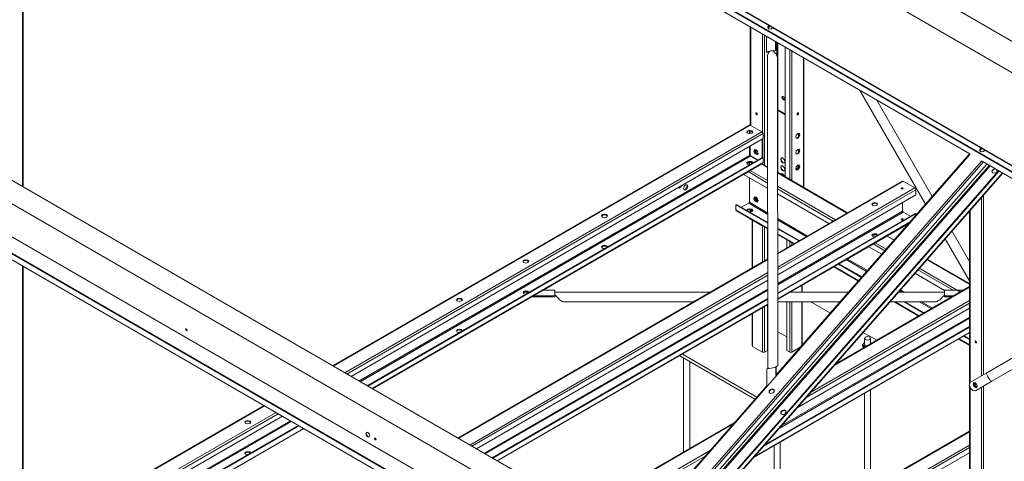
# Model space of a CAD drawing. Units: millimetres. Extents: x -23306 to 351620, y -109444 to 8053.
# Drawn here: x -18225 to -14668, y -24470 to -22876 of the extents above; entities that cross this region are included whole.
import ezdxf

# ---------------------------------------------------------------- set-up
doc = ezdxf.new("R2010")
doc.units = ezdxf.units.MM

# ---------------------------------------------------------------- blocks, each defined once
blk = doc.blocks.new('WMF0')
at = {"color": 7, "lineweight": 0}
for points in [[(294.63, -531.35), (534.89, -670.13)], [(294.68, -531.24), (535, -670.07), (534.89, -670.13)], [(307.94, -540.13), (489.69, -645.1)], [(320.1, -568.76), (320.1, -650.93)], [(320.21, -650.99), (320.21, -568.76)], [(233.61, -600.93), (471.04, -738.07), (468.58, -740.86), (231.16, -603.71)], [(443.94, -599.78), (541.27, -656.01), (531.62, -667.02)], [(453.59, -599.68), (550.92, -655.9), (550.92, -655.95)], [(227.72, -607.64), (468.58, -746.8), (466.35, -749.31), (466.35, -748.38)], [(225.98, -609.65), (466.24, -748.44)], [(226.03, -609.6), (466.35, -748.38), (466.24, -748.44)], [(434.28, -610.8), (531.62, -667.02), (531.62, -667.08), (434.28, -610.85)], [(239.23, -618.43), (466.24, -749.58), (468.69, -746.8), (468.69, -740.86), (470.93, -738.29), (470.93, -739.27), (470.38, -738.95)], [(453.75, -622.09), (453.53, -622.36), (453.59, -622.69), (453.86, -622.8), (454.19, -622.74), (454.46, -622.47)], [(453.86, -622.14), (453.64, -622.41), (453.59, -622.69)], [(453.86, -622.14), (453.64, -622.41), (453.59, -622.69)], [(453.91, -622.2), (453.7, -622.41), (453.64, -622.69)], [(450.37, -622.41), (450.37, -639.92)], [(450.48, -639.97), (450.48, -622.47)], [(452.55, -623.67), (452.55, -641.17)], [(452.93, -647.06), (452.93, -623.89)], [(453.7, -622.36), (453.7, -622.8)], [(453.26, -626.83), (453.26, -624.05)], [(454.9, -625.03), (454.9, -626.56)], [(454.95, -626.61), (454.95, -625.03)], [(455.11, -625.14), (455.11, -627.43)], [(455.28, -637.14), (455.28, -625.25)], [(454.08, -626.67), (453.26, -626.83)], [(453.26, -626.83), (453.31, -626.94)], [(453.31, -626.94), (453.7, -626.83)], [(453.7, -626.94), (453.59, -627.1), (453.53, -627.27), (453.48, -627.49), (453.48, -627.65)], [(454.57, -626.67), (454.08, -626.67), (453.7, -626.83)], [(453.7, -626.83), (453.7, -626.94)], [(454.9, -626.56), (454.08, -626.67)], [(454.9, -626.56), (454.95, -626.61), (454.57, -626.67)], [(454.57, -626.67), (454.57, -626.78)], [(455.22, -628.09), (455.22, -627.87), (455.17, -627.65), (455.06, -627.43), (455.01, -627.21), (454.84, -627.05), (454.73, -626.89), (454.57, -626.78)], [(456.64, -626.07), (456.64, -649.24)], [(457.46, -626.5), (457.46, -649.68)], [(457.84, -649.9), (457.84, -626.72)], [(453.48, -627.65), (453.53, -683.38)], [(455.22, -628.09), (455.28, -682.94)], [(459.91, -627.92), (459.91, -651.1)], [(459.97, -627.98), (459.97, -651.15)], [(481.73, -654.1), (470, -633.76)], [(456.2, -634.79), (456.2, -635.01), (456.31, -635.28), (456.53, -635.39)], [(482.93, -652.73), (473, -635.45)], [(451.46, -637.68), (451.46, -637.85), (451.57, -637.96), (451.62, -638.01)], [(455.39, -637.19), (455.22, -637.14)], [(455.28, -637.25), (455.22, -637.25)], [(456.64, -638.07), (455.28, -637.25)], [(455.28, -648.43), (455.28, -637.25)], [(455.39, -637.19), (456.64, -637.9)], [(458.71, -638.01), (458.82, -637.96), (458.88, -637.85), (458.93, -637.68)], [(375.61, -683), (450.26, -639.92)], [(375.72, -683.05), (450.37, -639.92)], [(452.44, -641.12), (377.79, -684.25)], [(378.17, -684.47), (452.66, -641.45)], [(450.81, -641.23), (450.59, -641.01), (450.26, -640.96), (449.93, -641.01), (449.77, -641.23)], [(450.21, -640.96), (450.21, -641.45)], [(450.37, -639.92), (450.26, -639.92)], [(452.44, -641.12), (450.37, -639.92)], [(450.37, -641.45), (450.37, -640.96)], [(452.66, -641.45), (452.55, -641.23), (452.44, -641.12)], [(452.61, -641.34), (452.61, -641.28)], [(452.66, -642.32), (452.66, -641.45)], [(458.55, -642.26), (458.82, -642.21), (459.04, -641.94), (459.15, -641.61), (459.1, -641.39)], [(458.99, -641.5), (458.99, -641.39)], [(459.1, -641.56), (458.99, -641.5)], [(458.99, -642.05), (458.99, -641.5)], [(459.1, -641.56), (459.04, -641.39)], [(459.1, -641.56), (459.1, -641.83)], [(378.93, -684.91), (452.66, -642.32)], [(452.5, -645.7), (452.5, -642.43)], [(452.61, -645.75), (452.61, -642.37)], [(450.21, -643.74), (450.21, -645.37)], [(450.37, -645.37), (450.37, -643.63)], [(451.19, -644.28), (451.13, -644.5), (451.24, -644.83), (451.46, -645.1), (451.73, -645.15)], [(451.19, -644.28), (451.13, -644.5), (451.24, -644.83), (451.46, -645.1), (451.73, -645.15)], [(451.24, -644.28), (451.24, -644.61), (451.46, -644.94), (451.73, -645.1)], [(451.3, -644.66), (451.3, -644.28)], [(451.41, -644.34), (451.41, -644.83)], [(489.63, -645.1), (455.01, -684.63)], [(458.55, -645.1), (458.82, -645.05), (459.04, -644.77), (459.15, -644.45), (459.1, -644.23)], [(458.99, -644.83), (458.99, -644.23)], [(459.1, -644.23), (459.1, -644.66)], [(491.76, -644.01), (491.54, -644.28), (491.49, -644.55)], [(491.65, -644.01), (491.49, -644.28), (491.49, -644.55), (491.76, -644.72), (492.14, -644.66), (492.36, -644.39)], [(491.76, -644.01), (491.54, -644.28), (491.49, -644.55)], [(491.81, -644.06), (491.6, -644.34), (491.54, -644.61)], [(450.21, -645.37), (380.3, -685.73)], [(380.52, -685.83), (450.37, -645.48)], [(381.77, -686.54), (452.55, -645.7)], [(381.88, -686.6), (452.66, -645.75)], [(452.66, -646.63), (382.7, -687.03)], [(382.75, -687.09), (452.55, -646.79), (452.66, -646.63)], [(429.38, -714.03), (489.74, -645.15)], [(491.81, -646.3), (431.45, -715.23)], [(431.78, -715.39), (492.14, -646.52)], [(492.74, -646.9), (432.37, -715.77)], [(450.81, -646.68), (450.64, -646.46), (450.26, -646.41), (449.93, -646.52), (449.77, -646.68), (449.88, -646.9), (450.26, -647.01)], [(450.75, -646.74), (450.48, -646.52), (450.04, -646.57), (449.77, -646.79)], [(450.75, -646.74), (450.48, -646.52), (450.04, -646.57), (449.77, -646.79)], [(450.7, -646.74), (450.37, -646.63), (450.04, -646.68), (449.82, -646.84)], [(450.37, -645.37), (450.26, -645.32), (450.21, -645.37)], [(450.21, -647.01), (450.21, -646.63)], [(450.26, -645.32), (450.32, -645.43), (450.37, -645.48)], [(450.37, -645.37), (450.37, -645.48)], [(450.37, -645.37), (451.73, -646.14)], [(451.68, -646.19), (450.37, -645.48)], [(450.48, -645.54), (450.48, -645.43)], [(452.44, -646.84), (453.48, -647.5)], [(452.5, -646.84), (453.48, -647.39)], [(452.66, -646.63), (452.66, -645.75), (452.55, -645.7)], [(452.55, -646.79), (452.55, -646.84)], [(455.99, -645.81), (455.88, -646.03), (455.99, -646.35), (456.2, -646.63), (456.48, -646.68)], [(491.87, -646.41), (534.89, -671.22), (537.35, -668.49), (537.35, -662.55), (539.58, -659.99), (539.58, -660.97), (539.04, -660.64)], [(493.18, -647.12), (432.81, -715.99)], [(432.97, -716.1), (493.34, -647.23)], [(494.81, -648.1), (434.45, -716.97)], [(494.92, -648.15), (434.56, -717.03)], [(495.52, -648.48), (435.16, -717.35)], [(495.58, -648.54), (435.21, -717.41)], [(449.99, -648.26), (453.48, -650.33)], [(453.48, -649.84), (450.37, -648.04)], [(455.22, -648.37), (467.77, -655.62)], [(455.22, -648.48), (467.66, -655.68)], [(456.53, -649.13), (456.31, -648.75), (456.04, -648.59), (455.82, -648.75)], [(455.99, -647.23), (455.88, -647.44), (455.99, -647.77), (456.2, -647.99), (456.48, -648.1)], [(455.99, -648.59), (455.88, -648.81)], [(455.99, -648.59), (455.93, -648.81)], [(456.04, -648.64), (456.04, -648.86)], [(458.5, -647.88), (458.82, -647.61), (458.99, -647.17)], [(458.55, -647.94), (458.82, -647.88), (459.04, -647.61), (459.15, -647.28), (459.1, -647.06)], [(458.55, -647.94), (458.77, -647.83), (458.99, -647.55), (459.1, -647.23)], [(458.99, -647.17), (458.99, -647.06)], [(459.1, -647.23), (458.99, -647.17)], [(459.1, -647.06), (459.1, -647.23)], [(494.16, -647.72), (493.78, -647.88), (493.61, -648.21), (493.78, -648.48), (494.16, -648.54), (494.49, -648.32), (494.54, -647.94)], [(494.27, -647.77), (493.94, -647.88), (493.67, -648.1), (493.67, -648.43)], [(449.17, -648.75), (453.48, -651.21)], [(450.21, -653.72), (450.21, -649.3)], [(455.22, -662.93), (477.74, -649.95)], [(455.22, -662.88), (477.64, -649.95)], [(477.74, -649.95), (477.64, -649.95)], [(479.82, -651.15), (477.74, -649.95)], [(437.45, -651.15), (437.61, -651.21), (437.88, -651.04), (438.05, -650.77)], [(437.45, -651.15), (437.66, -651.1), (437.88, -650.88)], [(438.54, -651.48), (438.76, -651.43), (438.97, -651.15), (439.08, -650.83), (439.03, -650.61)], [(465.64, -656.88), (455.22, -650.88)], [(455.22, -651.32), (465.2, -657.1)], [(479.82, -651.15), (455.28, -665.33)], [(455.28, -665.77), (480.03, -651.48)], [(477.74, -651.32), (477.64, -651.26), (477.47, -651.26), (477.36, -651.32)], [(477.64, -651.37), (477.64, -651.26)], [(480.03, -651.48), (479.98, -651.26), (479.82, -651.15)], [(480.03, -652.41), (480.03, -651.48)], [(448.79, -654.64), (450.1, -653.88)], [(450.1, -653.88), (450.15, -653.82), (450.21, -653.72)], [(450.1, -653.88), (453.53, -655.9)], [(453.53, -655.68), (450.21, -653.72)], [(451.19, -652.79), (451.13, -653.01), (451.24, -653.33), (451.46, -653.61), (451.73, -653.66)], [(451.19, -652.79), (451.13, -653.01), (451.24, -653.33), (451.46, -653.61), (451.73, -653.66)], [(451.24, -652.79), (451.24, -653.12), (451.46, -653.44), (451.73, -653.61)], [(451.3, -652.9), (451.3, -652.79)], [(451.3, -652.9), (451.41, -652.84)], [(451.3, -652.9), (451.46, -653.33), (451.79, -653.55)], [(451.41, -652.79), (451.41, -652.84)], [(451.41, -652.84), (451.52, -653.22), (451.79, -653.5)], [(455.22, -652.24), (464.44, -657.53)], [(455.28, -666.69), (480.03, -652.41)], [(473.16, -654.15), (473, -653.99), (472.67, -653.88), (472.35, -653.99), (472.13, -654.15)], [(477.64, -655.35), (477.64, -653.72)], [(491.76, -652.84), (491.76, -684.8)], [(492.14, -684.58), (492.14, -652.41)], [(447.81, -654.21), (447.92, -654.15)], [(447.81, -654.21), (453.53, -657.48)], [(447.81, -655.08), (447.81, -654.21)], [(453.53, -658.35), (447.81, -655.08)], [(447.81, -655.08), (447.86, -655.24)], [(447.86, -655.24), (453.53, -658.46)], [(447.92, -654.15), (453.53, -657.37)], [(450.32, -655.52), (450.64, -655.41), (450.81, -655.19), (450.64, -654.97), (450.32, -654.92), (449.93, -654.97), (449.77, -655.19)], [(450.81, -655.24), (450.53, -655.08), (450.1, -655.02), (449.77, -655.19)], [(450.37, -655.02), (450.37, -655.52)], [(450.48, -655.46), (450.48, -655.02)], [(477.64, -655.35), (455.28, -668.28)], [(455.28, -668.49), (477.74, -655.52)], [(477.64, -655.35), (477.69, -655.41), (477.74, -655.52)], [(479.05, -656.22), (477.74, -655.52)], [(489.63, -686.16), (489.63, -655.3)], [(489.74, -686), (489.74, -655.19)], [(424.8, -656.22), (424.63, -656.06), (424.3, -656.01), (423.98, -656.06), (423.76, -656.22)], [(450.37, -656.66), (450.37, -656.71)], [(450.37, -656.71), (450.48, -656.82)], [(450.48, -656.82), (450.48, -656.71)], [(450.48, -656.82), (452.55, -658.02)], [(450.7, -656.99), (450.7, -665.49)], [(450.75, -665.44), (450.75, -657.04)], [(460.62, -659.77), (455.22, -656.66)], [(455.22, -656.88), (460.4, -659.88)], [(455.28, -669.97), (479.93, -655.73)], [(455.28, -670.07), (480.03, -655.79), (480.03, -656.06)], [(478.89, -657.31), (455.28, -671)], [(477.74, -656.88), (477.64, -656.82), (477.47, -656.82), (477.36, -656.88)], [(480.03, -655.79), (479.93, -655.73)], [(452.55, -657.91), (452.55, -658.02)], [(452.55, -658.02), (452.82, -658.08)], [(452.55, -658.02), (452.55, -664.4)], [(452.93, -664.19), (452.93, -658.13)], [(453.48, -658.46), (453.48, -663.86)], [(455.22, -658.35), (459.15, -660.59)], [(455.22, -658.46), (459.04, -660.64)], [(455.28, -671.06), (478.73, -657.53)], [(489.63, -664.35), (486.47, -658.84)], [(458.28, -661.13), (455.22, -659.39)], [(455.22, -659.5), (458.17, -661.19)], [(455.28, -662.82), (455.28, -659.5)], [(456.91, -660.42), (456.91, -661.9)], [(457.46, -660.75), (457.46, -661.57)], [(457.84, -661.35), (457.84, -660.97)], [(473.16, -659.6), (473, -659.39), (472.67, -659.33), (472.29, -659.44), (472.13, -659.6), (472.29, -659.82), (472.62, -659.93)], [(473.16, -659.66), (472.84, -659.44), (472.4, -659.5), (472.13, -659.71)], [(473.16, -659.66), (472.84, -659.44), (472.4, -659.5), (472.13, -659.71)], [(473.05, -659.66), (472.78, -659.55), (472.4, -659.6), (472.18, -659.77)], [(474.69, -662.11), (472.73, -660.97)], [(474.8, -659.77), (476.11, -660.53)], [(474.85, -659.77), (476.16, -660.48)], [(489.63, -667.78), (485.27, -660.26)], [(424.8, -661.73), (424.63, -661.51), (424.25, -661.4), (423.92, -661.51), (423.76, -661.73), (423.92, -661.95), (424.25, -662)], [(424.8, -661.73), (424.47, -661.57), (424.03, -661.57), (423.76, -661.79)], [(471.58, -661.68), (473.93, -663.04)], [(472.35, -661.19), (474.47, -662.44)], [(398.02, -695.92), (453.53, -663.86)], [(398.08, -695.98), (453.53, -663.97)], [(410.67, -664.35), (410.51, -664.19), (410.18, -664.13), (409.85, -664.19), (409.69, -664.35)], [(467.55, -663.97), (471.2, -666.09)], [(471.36, -665.93), (467.71, -663.86)], [(482, -663.97), (489.63, -668.38)], [(482.05, -663.91), (489.63, -668.28)], [(320.1, -665.17), (320.1, -731.8)], [(320.21, -731.86), (320.21, -665.22)], [(465.31, -665.28), (469.73, -667.84)], [(469.78, -667.78), (465.37, -665.22)], [(466.18, -664.79), (470.27, -667.18)], [(466.24, -664.73), (470.38, -667.08)], [(480.36, -665.82), (486.69, -669.47)], [(488, -669.8), (480.63, -665.55)], [(492.74, -684.25), (525.08, -665.55)], [(453.53, -666.31), (400.15, -697.18)], [(400.53, -697.39), (453.53, -666.8)], [(401.35, -697.83), (453.53, -667.68)], [(479.82, -666.42), (485.16, -669.53)], [(493.61, -685.73), (526.82, -666.58)], [(453.53, -669.26), (402.71, -698.65)], [(402.87, -698.76), (453.53, -669.47)], [(410.73, -669.86), (410.56, -669.64), (410.18, -669.58), (409.8, -669.64), (409.69, -669.86), (409.8, -670.07), (410.18, -670.18)], [(410.67, -669.86), (410.34, -669.69), (409.91, -669.69), (409.69, -669.91)], [(410.67, -669.86), (410.34, -669.69), (409.91, -669.69), (409.69, -669.91)], [(410.62, -669.91), (410.29, -669.8), (409.96, -669.8), (409.69, -669.97)], [(413.29, -669.47), (415.36, -669.47)], [(415.36, -669.47), (415.36, -669.97)], [(415.36, -669.8), (415.52, -669.8)], [(443.17, -669.8), (415.52, -669.8)], [(467.98, -669.8), (457.46, -669.8)], [(457.84, -669.8), (457.84, -669.58)], [(459.59, -668.55), (459.59, -669.8)], [(459.69, -668.55), (459.69, -669.8)], [(465.37, -682.94), (489.63, -668.93)], [(465.53, -682.73), (489.63, -668.82)], [(485, -669.8), (476.87, -669.8)], [(477.14, -669.53), (477.64, -669.8)], [(478.02, -669.8), (477.25, -669.37)], [(485.05, -669.8), (485, -669.8)], [(485.16, -669.8), (485.05, -669.8)], [(485.16, -669.47), (488.54, -669.47)], [(485.16, -669.97), (485.16, -669.47)], [(398.78, -671.22), (398.62, -671.06), (398.29, -671), (397.97, -671.06), (397.8, -671.22)], [(404.18, -699.47), (453.53, -670.95)], [(404.29, -699.52), (453.53, -671.06)], [(411.33, -670.62), (415.36, -670.62)], [(415.36, -670.46), (411.54, -670.46)], [(415.36, -669.97), (415.36, -670.46)], [(415.52, -670.35), (415.36, -670.35)], [(415.36, -670.46), (415.36, -670.62)], [(415.52, -670.35), (415.63, -670.51), (415.74, -670.67), (415.91, -670.84), (416.07, -671), (416.23, -671.17), (416.4, -671.33), (416.56, -671.38), (416.72, -671.49), (416.83, -671.55), (416.94, -671.55)], [(440.17, -671.55), (416.94, -671.55)], [(466.46, -671.55), (455.28, -671.55)], [(455.28, -676.89), (455.28, -671.55)], [(456.91, -671.55), (456.91, -680.22)], [(457.46, -671.55), (457.46, -680.54)], [(457.84, -680.54), (457.84, -671.55)], [(459.59, -671.55), (459.59, -679.35)], [(459.69, -671.55), (459.69, -679.29)], [(489.63, -671.33), (461.17, -687.74)], [(461.22, -671.55), (464.71, -673.56)], [(483.58, -671.55), (475.35, -671.55)], [(476.16, -671.55), (480.53, -674.11)], [(480.63, -674.06), (476.33, -671.55)], [(477.91, -671.55), (481.4, -673.56)], [(478.07, -671.55), (481.51, -673.51)], [(480.63, -671.55), (482.82, -672.8)], [(482.98, -672.69), (481.02, -671.55)], [(483.58, -671.55), (483.69, -671.55), (483.85, -671.49), (483.96, -671.38), (484.12, -671.33), (484.34, -671.17), (484.51, -671), (484.67, -670.84), (484.78, -670.67), (484.94, -670.51), (485.05, -670.35)], [(485.16, -670.35), (485.05, -670.35)], [(485.16, -670.46), (485.16, -669.97)], [(486.8, -670.46), (485.16, -670.46)], [(485.16, -670.46), (485.16, -670.62)], [(485.16, -670.62), (486.58, -670.62)], [(453.53, -671.98), (405.05, -699.96)], [(405.11, -700.01), (453.53, -672.09)], [(452.55, -672.64), (452.55, -680.54)], [(453.48, -672.09), (453.48, -680.22), (452.93, -680.54)], [(452.93, -680.54), (452.93, -672.42)], [(458.77, -690.52), (489.63, -672.69)], [(460.35, -688.67), (489.63, -671.77)], [(450.7, -673.73), (450.7, -679.4)], [(450.75, -679.51), (450.75, -673.67)], [(455.55, -694.18), (489.63, -674.49)], [(489.63, -674.27), (455.93, -693.74)], [(349.38, -676.35), (349.38, -676.45), (349.43, -676.56), (349.54, -676.67)], [(398.78, -676.73), (398.62, -676.51), (398.29, -676.45), (397.91, -676.51), (397.75, -676.73), (397.91, -676.95), (398.24, -677.05)], [(398.78, -676.73), (398.46, -676.56), (398.02, -676.56), (397.8, -676.78)], [(452.71, -697.39), (489.63, -676.07)], [(452.93, -697.18), (489.63, -675.96)], [(450.92, -699.41), (489.63, -677.05)], [(489.63, -677), (451.08, -699.25)], [(453.48, -677.82), (453.53, -677.82)], [(455.28, -676.89), (456.91, -677.82)], [(470.6, -677), (473.05, -678.42)], [(470.82, -679.24), (470.82, -678.09)], [(471.91, -679.07), (471.91, -678.09)], [(487.67, -678.2), (489.63, -679.35)], [(489.63, -679.24), (487.78, -678.15)], [(488.54, -677.71), (489.63, -678.31)], [(488.65, -677.65), (489.63, -678.2)], [(490.72, -678.53), (490.72, -678.64), (490.78, -678.75), (490.89, -678.8)], [(490.72, -678.58), (490.78, -678.53)], [(450.7, -679.4), (450.75, -679.51)], [(450.75, -679.51), (452.55, -680.54)], [(456.91, -680.22), (457.46, -680.54)], [(457.84, -680.54), (459.31, -679.67)], [(470.82, -678.8), (470.49, -679.24), (470.87, -679.67)], [(470.49, -679.4), (470.49, -679.24)], [(470.49, -679.4), (470.71, -679.78)], [(470.82, -679.24), (471.15, -679.51)], [(472.13, -678.96), (471.91, -678.8)], [(437.77, -681.2), (451.19, -688.94)], [(451.52, -688.62), (438.21, -680.93)], [(438.43, -698.43), (438.43, -681.58)], [(452.55, -680.54), (452.71, -680.6), (452.93, -680.54)], [(457.46, -680.54), (457.62, -680.6), (457.84, -680.54)], [(439.57, -697.78), (439.57, -682.24)], [(453.31, -683.54), (454.13, -683.38)], [(453.31, -686.6), (453.31, -683.54)], [(453.53, -683.38), (453.59, -683.38), (453.64, -683.43), (453.75, -683.43)], [(454.13, -683.38), (454.95, -683.22)], [(454.62, -683.27), (454.79, -683.22), (454.9, -683.16), (455.06, -683.11), (455.11, -683.05), (455.22, -683), (455.28, -682.94)], [(454.95, -683.22), (454.95, -684.74)], [(454.95, -683.22), (455.01, -683.27)], [(455.01, -684.58), (455.01, -683.27)], [(489.8, -685.94), (492.74, -684.25)], [(492.74, -684.25), (492.69, -684.31), (492.69, -684.36), (492.69, -684.42), (492.74, -684.53), (492.8, -684.69), (492.85, -684.8), (492.9, -684.96), (493.01, -685.13), (493.07, -685.23), (493.18, -685.4), (493.23, -685.51), (493.34, -685.62), (493.45, -685.67), (493.5, -685.73), (493.56, -685.78), (493.61, -685.73)], [(453.31, -686.54), (429.27, -713.97)], [(453.86, -687.42), (453.75, -687.8)], [(454.57, -687.69), (454.62, -687.42), (454.46, -687.2), (454.13, -687.2), (453.81, -687.36)], [(454.62, -687.36), (454.35, -687.25), (454.08, -687.31), (453.81, -687.47)], [(471.91, -704.92), (471.91, -687.31)], [(489.8, -685.94), (489.58, -686.32), (489.8, -686.98), (490.23, -687.42), (490.67, -687.47)], [(489.63, -709.61), (489.63, -686.6)], [(489.74, -709.66), (489.74, -686.82)], [(490.45, -686), (490.4, -686.22), (490.5, -686.54), (490.72, -686.82), (490.94, -686.87)], [(490.45, -686), (490.4, -686.22), (490.5, -686.54), (490.72, -686.82), (490.94, -686.87)], [(490.5, -686), (490.5, -686.32), (490.72, -686.65), (491, -686.82)], [(490.61, -686.49), (490.61, -686)], [(493.61, -685.73), (490.67, -687.47)], [(491.76, -686.82), (491.76, -710.86)], [(492.14, -842.17), (492.14, -686.6)], [(470.82, -705.57), (470.82, -687.96)], [(320.21, -715.01), (363.34, -690.09)], [(320.21, -715.12), (363.39, -690.14)], [(455.88, -691.23), (456.42, -690.96)], [(456.75, -691.07), (456.48, -690.96), (456.15, -691.01), (455.88, -691.29), (455.88, -691.56)], [(365.47, -691.34), (320.21, -717.46)], [(320.42, -717.79), (365.85, -691.56)], [(320.42, -718.72), (366.61, -692)], [(368.03, -692.81), (320.26, -720.35)], [(320.26, -720.62), (368.19, -692.92)], [(320.31, -722.04), (369.5, -693.69)], [(320.37, -723.13), (370.43, -694.23)], [(320.42, -722.1), (369.56, -693.74)], [(370.37, -694.18), (320.42, -723.02)], [(360.94, -693.14), (360.72, -692.92), (360.39, -692.87), (360.07, -692.92), (359.9, -693.14)], [(420.38, -708.85), (447.48, -693.2)], [(420.49, -708.9), (447.32, -693.36)], [(381.72, -694.83), (381.61, -695.1), (381.72, -695.38), (381.93, -695.65), (382.21, -695.7)], [(383.19, -695.87), (383.19, -696.03), (383.3, -696.14), (383.41, -696.2)], [(442.74, -721.77), (489.63, -694.67)], [(442.84, -721.82), (489.63, -694.78)], [(489.63, -697.18), (444.92, -723.02)], [(445.3, -723.24), (489.63, -697.61)], [(454.62, -714.9), (454.62, -697.29)], [(455.71, -714.24), (455.71, -696.63)], [(360.94, -698.59), (360.78, -698.38), (360.39, -698.32), (360.01, -698.43), (359.9, -698.59), (360.01, -698.81), (360.39, -698.92)], [(360.89, -698.65), (360.56, -698.43), (360.12, -698.49), (359.9, -698.7)], [(443.06, -698.21), (422.5, -710.1)], [(422.94, -710.32), (442.3, -699.14)], [(446.06, -723.68), (489.63, -698.54)]]:
    blk.add_lwpolyline(points, dxfattribs=at)
for points in [[(456.48, -635.45), (456.53, -635.28), (456.48, -635.01), (456.31, -634.85), (456.15, -634.79), (456.04, -634.96), (456.15, -635.23), (456.31, -635.39), (456.48, -635.45)], [(451.62, -638.07), (451.68, -637.96), (451.62, -637.85), (451.52, -637.74), (451.41, -637.74), (451.35, -637.79), (451.41, -637.96), (451.52, -638.07), (451.62, -638.07)], [(458.99, -637.74), (458.88, -637.74), (458.77, -637.85), (458.71, -637.96), (458.77, -638.07), (458.88, -638.07), (458.99, -637.96), (458.99, -637.79), (458.99, -637.74)], [(449.77, -641.17), (449.93, -641.39), (450.26, -641.45), (450.64, -641.39), (450.81, -641.17), (450.64, -640.96), (450.26, -640.85), (449.93, -640.96), (449.77, -641.17)], [(459.15, -641.39), (458.88, -641.45), (458.6, -641.72), (458.5, -642.1), (458.6, -642.32), (458.88, -642.26), (459.15, -641.99), (459.26, -641.66), (459.15, -641.39)], [(451.68, -645.21), (451.79, -644.99), (451.68, -644.61), (451.41, -644.34), (451.13, -644.28), (451.02, -644.55), (451.13, -644.88), (451.41, -645.15), (451.68, -645.21)], [(459.15, -644.23), (458.88, -644.28), (458.6, -644.55), (458.5, -644.88), (458.6, -645.15), (458.88, -645.1), (459.15, -644.83), (459.26, -644.5), (459.15, -644.23)], [(456.42, -646.68), (456.53, -646.46), (456.42, -646.08), (456.15, -645.81), (455.93, -645.81), (455.82, -646.03), (455.93, -646.41), (456.15, -646.68), (456.42, -646.68)], [(456.42, -648.1), (456.53, -647.88), (456.42, -647.5), (456.15, -647.23), (455.93, -647.23), (455.82, -647.44), (455.93, -647.83), (456.15, -648.1), (456.42, -648.1)], [(459.15, -647.06), (458.88, -647.12), (458.6, -647.39), (458.5, -647.72), (458.6, -647.99), (458.88, -647.94), (459.15, -647.66), (459.26, -647.34), (459.15, -647.06)], [(439.08, -650.61), (438.81, -650.61), (438.54, -650.88), (438.43, -651.26), (438.54, -651.53), (438.81, -651.48), (439.08, -651.21), (439.19, -650.83), (439.08, -650.61)], [(477.36, -651.26), (477.42, -651.32), (477.58, -651.37), (477.69, -651.32), (477.74, -651.26), (477.69, -651.15), (477.58, -651.15), (477.42, -651.15), (477.36, -651.26)], [(451.68, -653.72), (451.79, -653.44), (451.68, -653.12), (451.41, -652.84), (451.13, -652.79), (451.02, -653.06), (451.13, -653.39), (451.41, -653.66), (451.68, -653.72)], [(472.13, -654.1), (472.29, -654.32), (472.67, -654.37), (473, -654.32), (473.16, -654.1), (473, -653.88), (472.67, -653.77), (472.29, -653.88), (472.13, -654.1)], [(423.76, -656.17), (423.92, -656.39), (424.3, -656.5), (424.63, -656.39), (424.8, -656.17), (424.63, -655.95), (424.3, -655.84), (423.92, -655.95), (423.76, -656.17)], [(477.36, -656.82), (477.42, -656.88), (477.58, -656.93), (477.69, -656.88), (477.74, -656.82), (477.69, -656.71), (477.58, -656.66), (477.42, -656.71), (477.36, -656.82)], [(409.69, -664.29), (409.8, -664.51), (410.18, -664.62), (410.56, -664.51), (410.73, -664.29), (410.56, -664.08), (410.18, -664.02), (409.8, -664.08), (409.69, -664.29)], [(397.75, -671.17), (397.91, -671.38), (398.29, -671.49), (398.67, -671.38), (398.84, -671.17), (398.67, -670.95), (398.29, -670.89), (397.91, -670.95), (397.75, -671.17)], [(349.49, -676.73), (349.54, -676.62), (349.49, -676.45), (349.38, -676.35), (349.32, -676.35), (349.27, -676.45), (349.32, -676.56), (349.38, -676.67), (349.49, -676.73)], [(470.82, -678.09), (470.98, -678.31), (471.36, -678.42), (471.75, -678.31), (471.91, -678.09), (471.75, -677.87), (471.36, -677.76), (470.98, -677.87), (470.82, -678.09)], [(490.83, -678.85), (490.89, -678.8), (490.83, -678.64), (490.72, -678.53), (490.61, -678.53), (490.61, -678.58), (490.61, -678.75), (490.72, -678.85), (490.83, -678.85)], [(453.75, -687.8), (454.02, -687.96), (454.41, -687.85), (454.62, -687.58), (454.62, -687.25), (454.35, -687.09), (453.97, -687.2), (453.75, -687.47), (453.75, -687.8)], [(490.89, -686.92), (491, -686.65), (490.89, -686.32), (490.67, -686.05), (490.4, -686), (490.29, -686.22), (490.4, -686.6), (490.67, -686.87), (490.89, -686.92)], [(455.82, -691.56), (456.1, -691.72), (456.48, -691.67), (456.75, -691.34), (456.75, -691.01), (456.48, -690.85), (456.1, -690.96), (455.82, -691.23), (455.82, -691.56)], [(359.9, -693.09), (360.01, -693.3), (360.39, -693.36), (360.78, -693.3), (360.94, -693.09), (360.78, -692.87), (360.39, -692.76), (360.01, -692.87), (359.9, -693.09)], [(382.15, -695.76), (382.26, -695.54), (382.15, -695.16), (381.88, -694.89), (381.66, -694.83), (381.55, -695.1), (381.66, -695.43), (381.88, -695.7), (382.15, -695.76)], [(383.35, -696.25), (383.41, -696.14), (383.35, -696.03), (383.24, -695.92), (383.13, -695.87), (383.08, -695.98), (383.13, -696.14), (383.24, -696.25), (383.35, -696.25)]]:
    blk.add_lwpolyline(points, close=True, dxfattribs=at)

msp = doc.modelspace()

# ---------------------------------------------------------------- block references
at = {"xscale": 20.1765447667087, "yscale": 20.1765447667087, "zscale": 20.1765447667087}
msp.add_blockref('WMF0', (-24672.709, -10344.606), dxfattribs=at)

doc.saveas('drawing.dxf')
